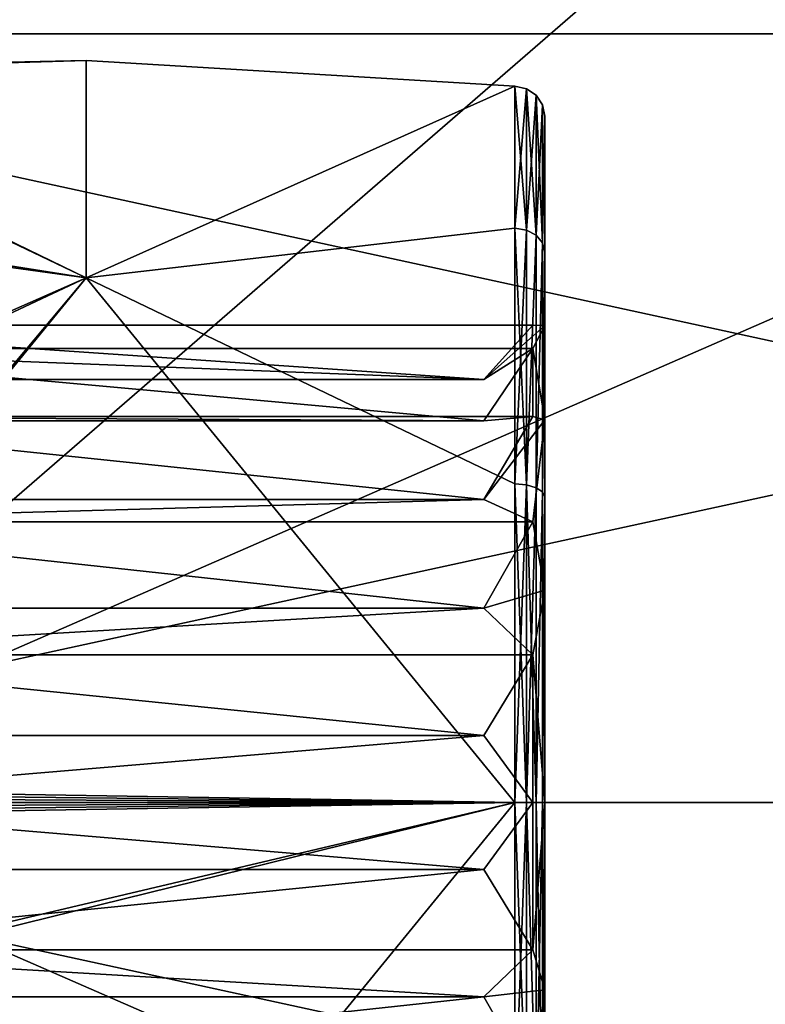
# Model space of a CAD drawing. Extents: x -86 to 88, y -70 to 289.
# Drawn here: x -80 to -74, y -2 to 6 of the extents above; entities that cross this region are included whole.
import ezdxf

# ---------------------------------------------------------------- set-up
doc = ezdxf.new("R2010")
doc.units = 0
doc.header["$MEASUREMENT"] = 0

msp = doc.modelspace()

# ---------------------------------------------------------------- linework, layer by layer
for points in [[(-56.599998, 6.2826, -21.3967), (-85.505203, 6.2826, -21.3967), (-85.505203, 12.0563, -18.76)], [(-56.599998, 12.0563, -18.76), (-56.599998, 6.2826, -21.3967), (-85.505203, 12.0563, -18.76)], [(-56.599998, 6.2826, 21.3967), (-85.505203, 12.0563, 18.76), (-85.505203, 6.2826, 21.3967)], [(-56.599998, 6.2826, 21.3967), (-56.599998, 12.0563, 18.76), (-85.505203, 12.0563, 18.76)], [(-83.005203, 6.1135, -18.815599), (-74.201698, 7.6298, -18.419901), (-83.005203, 11.6287, -16.005501)], [(-83.005203, 11.6287, 16.005501), (-74.201698, 7.6298, 18.419901), (-83.005203, 6.1135, 18.815599)], [(-56.594799, 0, -20.2449), (-65.3983, 7.6886, -18.5618), (-83.005203, 0, -19.783899)], [(-83.005203, 0, -19.783899), (-65.3983, 7.6886, -18.5618), (-74.201698, 7.6298, -18.419901)], [(-74.201698, 7.6298, 18.419901), (-65.3983, 7.6886, 18.5618), (-56.594799, 0, 20.2449)], [(-83.005203, 0, -19.783899), (-74.201698, 7.6298, -18.419901), (-83.005203, 6.1135, -18.815599)], [(-83.005203, 6.1135, 18.815599), (-74.201698, 7.6298, 18.419901), (-83.005203, 0, 19.783899)], [(-83.005203, 0, 19.783899), (-74.201698, 7.6298, 18.419901), (-56.594799, 0, 20.2449)], [(-56.599998, 6.2826, -21.3967), (-56.599998, 0, -22.299999), (-85.505203, 0, -22.299999)], [(-56.599998, 6.2826, -21.3967), (-85.505203, 0, -22.299999), (-85.505203, 6.2826, -21.3967)], [(-56.599998, 0, 22.299999), (-85.505203, 6.2826, 21.3967), (-85.505203, 0, 22.299999)], [(-56.599998, 0, 22.299999), (-56.599998, 6.2826, 21.3967), (-85.505203, 6.2826, 21.3967)], [(-79.550003, 6.0655), (-83.054398, 5.9619, -1.411), (-83.054398, 5.9872, 1.2996)], [(-79.550003, 6.0655), (-83.054398, 5.9872, 1.2996), (-79.550003, 4.2889, 4.2889)], [(-79.550003, 4.2889, -4.2889), (-83.054398, 5.9619, -1.411), (-79.550003, 6.0655)], [(-79.550003, 6.0655), (-76.045601, 5.8537, 1.3361), (-76.045601, 5.8537, -1.3361)], [(-79.550003, 6.0655), (-79.550003, 4.2889, 4.2889), (-76.045601, 5.8537, 1.3361)], [(-79.550003, 4.2889, -4.2889), (-79.550003, 6.0655), (-76.045601, 5.8537, -1.3361)], [(-79.550003, 4.2889, 4.2889), (-83.054398, 5.9872, 1.2996), (-83.054398, 4.8404, 3.7558)], [(-79.550003, 4.2889, -4.2889), (-83.054398, 4.7696, -3.8454), (-83.054398, 5.9619, -1.411)], [(-79.550003, 4.2889, 4.2889), (-76.045601, 4.6943, 3.7436), (-76.045601, 5.8537, 1.3361)], [(-79.550003, 4.2889, -4.2889), (-76.045601, 5.8537, -1.3361), (-76.045601, 4.6943, -3.7436)], [(-75.951302, 5.834, -1.3316), (-76.045601, 4.6943, -3.7436), (-76.045601, 5.8537, -1.3361)], [(-75.951302, 5.834, 1.3316), (-76.045601, 5.8537, -1.3361), (-76.045601, 5.8537, 1.3361)], [(-75.951302, 5.834, 1.3316), (-75.951302, 5.834, -1.3316), (-76.045601, 5.8537, -1.3361)], [(-75.951302, 4.6785, 3.731), (-76.045601, 5.8537, 1.3361), (-76.045601, 4.6943, 3.7436)], [(-75.951302, 4.6785, 3.731), (-75.951302, 5.834, 1.3316), (-76.045601, 5.8537, 1.3361)], [(-75.951302, 5.834, -1.3316), (-75.951302, 4.6785, -3.731), (-76.045601, 4.6943, -3.7436)], [(-75.871696, 5.7809, -1.3194), (-75.951302, 4.6785, -3.731), (-75.951302, 5.834, -1.3316)], [(-75.951302, 5.834, 1.3316), (-75.871696, 5.7809, -1.3194), (-75.951302, 5.834, -1.3316)], [(-75.871696, 5.7809, 1.3194), (-75.871696, 5.7809, -1.3194), (-75.951302, 5.834, 1.3316)], [(-75.871696, 4.6359, 3.697), (-75.871696, 5.7809, 1.3194), (-75.951302, 5.834, 1.3316)], [(-75.871696, 4.6359, 3.697), (-75.951302, 5.834, 1.3316), (-75.951302, 4.6785, 3.731)], [(-75.871696, 5.7809, -1.3194), (-75.871696, 4.6359, -3.697), (-75.951302, 4.6785, -3.731)], [(-75.818604, 5.7023, -1.3015), (-75.871696, 4.6359, -3.697), (-75.871696, 5.7809, -1.3194)], [(-75.818604, 5.7023, 1.3015), (-75.818604, 5.7023, -1.3015), (-75.871696, 5.7809, -1.3194)], [(-75.818604, 5.7023, 1.3015), (-75.871696, 5.7809, -1.3194), (-75.871696, 5.7809, 1.3194)], [(-75.818604, 4.5729, 3.6468), (-75.818604, 5.7023, 1.3015), (-75.871696, 5.7809, 1.3194)], [(-75.818604, 4.5729, 3.6468), (-75.871696, 5.7809, 1.3194), (-75.871696, 4.6359, 3.697)], [(-75.818604, 5.7023, -1.3015), (-75.818604, 4.5729, -3.6468), (-75.871696, 4.6359, -3.697)], [(-75.818604, 5.7023, -1.3015), (-75.800003, 5.6101, -1.2805), (-75.818604, 4.5729, -3.6468)], [(-75.818604, 5.7023, 1.3015), (-75.800003, 5.6101, 1.2805), (-75.800003, 5.6101, -1.2805)], [(-75.818604, 5.7023, 1.3015), (-75.800003, 5.6101, -1.2805), (-75.818604, 5.7023, -1.3015)], [(-75.818604, 4.5729, 3.6468), (-75.800003, 5.6101, 1.2805), (-75.818604, 5.7023, 1.3015)], [(-75.818604, 4.5729, -3.6468), (-75.800003, 5.6101, -1.2805), (-75.800003, 4.4989, -3.5878)], [(-75.818604, 4.5729, 3.6468), (-75.800003, 4.4989, 3.5878), (-75.800003, 5.6101, 1.2805)], [(-75.800003, 5.6101, -1.2805), (-75.800003, 3.8997, -0.8901), (-75.800003, 3.1273, -2.494)], [(-75.800003, 5.6101, -1.2805), (-75.800003, 3.1273, -2.494), (-75.800003, 4.4989, -3.5878)], [(-75.800003, 5.6101, 1.2805), (-75.800003, 3.8997, 0.8901), (-75.800003, 3.8997, -0.8901)], [(-75.800003, 5.6101, 1.2805), (-75.800003, 3.8997, -0.8901), (-75.800003, 5.6101, -1.2805)], [(-75.800003, 4.4989, 3.5878), (-75.800003, 3.8997, 0.8901), (-75.800003, 5.6101, 1.2805)], [(-79.550003, 4.2889, 4.2889), (-83.054398, 4.8404, 3.7558), (-83.054398, 2.7461, 5.4767)], [(-79.550003, 4.2889, -4.2889), (-83.054398, 2.6435, -5.527), (-83.054398, 4.7696, -3.8454)], [(-79.550003, 4.2889, 4.2889), (-76.045601, 2.6052, 5.4097), (-76.045601, 4.6943, 3.7436)], [(-79.550003, 4.2889, -4.2889), (-76.045601, 4.6943, -3.7436), (-76.045601, 2.6052, -5.4097)], [(-75.951302, 4.6785, -3.731), (-76.045601, 2.6052, -5.4097), (-76.045601, 4.6943, -3.7436)], [(-75.951302, 2.5964, 5.3914), (-76.045601, 4.6943, 3.7436), (-76.045601, 2.6052, 5.4097)], [(-75.951302, 2.5964, 5.3914), (-75.951302, 4.6785, 3.731), (-76.045601, 4.6943, 3.7436)], [(-75.951302, 4.6785, -3.731), (-75.951302, 2.5964, -5.3914), (-76.045601, 2.6052, -5.4097)], [(-75.871696, 4.6359, -3.697), (-75.951302, 2.5964, -5.3914), (-75.951302, 4.6785, -3.731)], [(-75.951302, 2.5964, 5.3914), (-75.871696, 4.6359, 3.697), (-75.951302, 4.6785, 3.731)], [(-75.871696, 4.6359, -3.697), (-75.871696, 2.5727, -5.3423), (-75.951302, 2.5964, -5.3914)], [(-75.871696, 2.5727, 5.3423), (-75.871696, 4.6359, 3.697), (-75.951302, 2.5964, 5.3914)], [(-75.818604, 4.5729, -3.6468), (-75.871696, 2.5727, -5.3423), (-75.871696, 4.6359, -3.697)], [(-75.871696, 2.5727, 5.3423), (-75.818604, 4.5729, 3.6468), (-75.871696, 4.6359, 3.697)], [(-75.818604, 4.5729, -3.6468), (-75.818604, 2.5378, -5.2698), (-75.871696, 2.5727, -5.3423)], [(-75.818604, 2.5378, 5.2698), (-75.818604, 4.5729, 3.6468), (-75.871696, 2.5727, 5.3423)], [(-75.818604, 4.5729, -3.6468), (-75.800003, 4.4989, -3.5878), (-75.800003, 2.4967, -5.1845)], [(-75.818604, 4.5729, -3.6468), (-75.800003, 2.4967, -5.1845), (-75.818604, 2.5378, -5.2698)], [(-75.818604, 4.5729, 3.6468), (-75.800003, 2.4967, 5.1845), (-75.800003, 4.4989, 3.5878)], [(-75.818604, 2.5378, 5.2698), (-75.800003, 2.4967, 5.1845), (-75.818604, 4.5729, 3.6468)], [(-75.800003, 4.4989, -3.5878), (-75.800003, 3.1273, -2.494), (-75.800003, 1.7355, -3.6039)], [(-75.800003, 4.4989, -3.5878), (-75.800003, 1.7355, -3.6039), (-75.800003, 2.4967, -5.1845)], [(-75.800003, 4.4989, 3.5878), (-75.800003, 1.7355, 3.6039), (-75.800003, 3.1273, 2.494)], [(-75.800003, 4.4989, 3.5878), (-75.800003, 3.1273, 2.494), (-75.800003, 3.8997, 0.8901)], [(-75.800003, 4.4989, 3.5878), (-75.800003, 2.4967, 5.1845), (-75.800003, 1.7355, 3.6039)], [(-79.550003, 4.2889, 4.2889), (-83.054398, 2.7461, 5.4767), (-83.054398, 0.1142, 6.1256)], [(-79.550003, 4.2889, 4.2889), (-83.054398, 0.1142, 6.1256), (-76.045601, 0, 6.0043)], [(-79.550003, 4.2889, -4.2889), (-76.045601, 0, -6.0043), (-83.054398, 0, -6.1266)], [(-79.550003, 4.2889, -4.2889), (-83.054398, 0, -6.1266), (-83.054398, 2.6435, -5.527)], [(-79.550003, 4.2889, 4.2889), (-76.045601, 0, 6.0043), (-76.045601, 2.6052, 5.4097)], [(-79.550003, 4.2889, -4.2889), (-76.045601, 2.6052, -5.4097), (-76.045601, 0, -6.0043)], [(-75.900002, 3.9), (-82.800003, 3.9), (-76.300003, 3.4569, -0.5475)], [(-76.300003, 3.4569, -0.5475), (-82.800003, 3.9), (-82.800003, 3.4569, -0.5475)], [(-82.800003, 3.9), (-76.300003, 3.4569, 0.5475), (-82.800003, 3.4569, 0.5475)], [(-82.800003, 3.9), (-75.900002, 3.9), (-76.300003, 3.4569, 0.5475)], [(-75.800003, 3.8997, -0.8901), (-75.900002, 3.9), (-76.300003, 3.4569, -0.5475)], [(-75.900002, 3.9), (-75.800003, 3.8997, 0.8901), (-76.300003, 3.4569, 0.5475)], [(-75.900002, 3.7091, -1.2052), (-75.800003, 3.8997, -0.8901), (-76.300003, 3.4569, -0.5475)], [(-75.800003, 3.8997, 0.8901), (-75.900002, 3.7091, 1.2052), (-76.300003, 3.4569, 0.5475)], [(-75.800003, 3.8997, -0.8901), (-75.800003, 3.8997, 0.8901), (-75.900002, 3.9)], [(-75.800003, 3.1273, -2.494), (-75.800003, 3.8997, -0.8901), (-75.900002, 3.7091, -1.2052)], [(-75.800003, 3.8997, 0.8901), (-75.800003, 3.1273, 2.494), (-75.900002, 3.7091, 1.2052)], [(-75.900002, 3.7091, 1.2052), (-82.800003, 3.7091, 1.2052), (-76.300003, 3.4569, 0.5475)], [(-76.300003, 3.4569, 0.5475), (-82.800003, 3.7091, 1.2052), (-82.800003, 3.4569, 0.5475)], [(-82.800003, 3.7091, 1.2052), (-76.300003, 3.1185, 1.589), (-82.800003, 3.1185, 1.589)], [(-82.800003, 3.7091, 1.2052), (-75.900002, 3.7091, 1.2052), (-76.300003, 3.1185, 1.589)], [(-75.900002, 3.7091, -1.2052), (-82.800003, 3.7091, -1.2052), (-76.300003, 3.1185, -1.589)], [(-76.300003, 3.1185, -1.589), (-82.800003, 3.7091, -1.2052), (-82.800003, 3.1185, -1.589)], [(-82.800003, 3.7091, -1.2052), (-76.300003, 3.4569, -0.5475), (-82.800003, 3.4569, -0.5475)], [(-82.800003, 3.7091, -1.2052), (-75.900002, 3.7091, -1.2052), (-76.300003, 3.4569, -0.5475)], [(-75.900002, 3.1552, -2.2924), (-75.900002, 3.7091, -1.2052), (-76.300003, 3.1185, -1.589)], [(-75.900002, 3.7091, 1.2052), (-75.900002, 3.1552, 2.2924), (-76.300003, 3.1185, 1.589)], [(-75.800003, 3.1273, -2.494), (-75.900002, 3.7091, -1.2052), (-75.900002, 3.1552, -2.2924)], [(-75.900002, 3.7091, 1.2052), (-75.800003, 3.1273, 2.494), (-75.900002, 3.1552, 2.2924)], [(-75.900002, 3.1552, 2.2924), (-82.800003, 3.1552, 2.2924), (-76.300003, 3.1185, 1.589)], [(-76.300003, 3.1185, 1.589), (-82.800003, 3.1552, 2.2924), (-82.800003, 3.1185, 1.589)], [(-82.800003, 3.1552, 2.2924), (-76.300003, 2.4749, 2.4749), (-82.800003, 2.4749, 2.4749)], [(-82.800003, 3.1552, 2.2924), (-75.900002, 3.1552, 2.2924), (-76.300003, 2.4749, 2.4749)], [(-75.900002, 3.1552, -2.2924), (-82.800003, 3.1552, -2.2924), (-76.300003, 2.4749, -2.4749)], [(-76.300003, 2.4749, -2.4749), (-82.800003, 3.1552, -2.2924), (-82.800003, 2.4749, -2.4749)], [(-82.800003, 3.1552, -2.2924), (-76.300003, 3.1185, -1.589), (-82.800003, 3.1185, -1.589)], [(-82.800003, 3.1552, -2.2924), (-75.900002, 3.1552, -2.2924), (-76.300003, 3.1185, -1.589)], [(-75.800003, 3.1273, -2.494), (-75.900002, 3.1552, -2.2924), (-76.300003, 2.4749, -2.4749)], [(-75.900002, 3.1552, 2.2924), (-75.800003, 3.1273, 2.494), (-76.300003, 2.4749, 2.4749)], [(-75.900002, 2.2924, -3.1552), (-75.800003, 3.1273, -2.494), (-76.300003, 2.4749, -2.4749)], [(-75.800003, 3.1273, 2.494), (-75.900002, 2.2924, 3.1552), (-76.300003, 2.4749, 2.4749)], [(-75.800003, 1.7355, -3.6039), (-75.800003, 3.1273, -2.494), (-75.900002, 2.2924, -3.1552)], [(-75.800003, 3.1273, 2.494), (-75.800003, 1.7355, 3.6039), (-75.900002, 2.2924, 3.1552)], [(-76.045601, 2.6052, -5.4097), (-75.951302, 0, -5.984), (-76.045601, 0, -6.0043)], [(-75.951302, 2.5964, -5.3914), (-75.951302, 0, -5.984), (-76.045601, 2.6052, -5.4097)], [(-75.951302, 2.5964, 5.3914), (-76.045601, 2.6052, 5.4097), (-76.045601, 0, 6.0043)], [(-75.951302, 2.5964, 5.3914), (-76.045601, 0, 6.0043), (-75.951302, 0, 5.984)], [(-75.871696, 2.5727, -5.3423), (-75.951302, 0, -5.984), (-75.951302, 2.5964, -5.3914)], [(-75.951302, 2.5964, 5.3914), (-75.951302, 0, 5.984), (-75.871696, 0, 5.9296)], [(-75.871696, 2.5727, 5.3423), (-75.951302, 2.5964, 5.3914), (-75.871696, 0, 5.9296)], [(-75.871696, 2.5727, -5.3423), (-75.871696, 0, -5.9296), (-75.951302, 0, -5.984)], [(-75.818604, 2.5378, -5.2698), (-75.871696, 0, -5.9296), (-75.871696, 2.5727, -5.3423)], [(-75.818604, 2.5378, 5.2698), (-75.871696, 2.5727, 5.3423), (-75.871696, 0, 5.9296)], [(-75.818604, 2.5378, -5.2698), (-75.818604, 0, -5.849), (-75.871696, 0, -5.9296)], [(-75.818604, 2.5378, 5.2698), (-75.871696, 0, 5.9296), (-75.818604, 0, 5.849)], [(-75.818604, 2.5378, -5.2698), (-75.800003, 2.4967, -5.1845), (-75.800003, 0, -5.7543)], [(-75.818604, 2.5378, -5.2698), (-75.800003, 0, -5.7543), (-75.818604, 0, -5.849)], [(-75.818604, 2.5378, 5.2698), (-75.818604, 0, 5.849), (-75.800003, 0, 5.7543)], [(-75.818604, 2.5378, 5.2698), (-75.800003, 0, 5.7543), (-75.800003, 2.4967, 5.1845)], [(-75.800003, 1.7355, -3.6039), (-75.800003, 0, -5.7543), (-75.800003, 2.4967, -5.1845)], [(-75.800003, 2.4967, 5.1845), (-75.800003, 0, 5.7543), (-75.800003, 1.7355, 3.6039)], [(-82.800003, 2.4749, 2.4749), (-76.300003, 2.4749, 2.4749), (-82.800003, 2.2924, 3.1552)], [(-82.800003, 2.2924, 3.1552), (-76.300003, 2.4749, 2.4749), (-75.900002, 2.2924, 3.1552)], [(-76.300003, 2.4749, -2.4749), (-82.800003, 2.2924, -3.1552), (-75.900002, 2.2924, -3.1552)], [(-76.300003, 2.4749, -2.4749), (-82.800003, 2.4749, -2.4749), (-82.800003, 2.2924, -3.1552)], [(-76.300003, 1.589, 3.1185), (-82.800003, 2.2924, 3.1552), (-75.900002, 2.2924, 3.1552)], [(-76.300003, 1.589, 3.1185), (-82.800003, 1.589, 3.1185), (-82.800003, 2.2924, 3.1552)], [(-75.900002, 2.2924, -3.1552), (-82.800003, 2.2924, -3.1552), (-76.300003, 1.589, -3.1185)], [(-82.800003, 2.2924, -3.1552), (-82.800003, 1.589, -3.1185), (-76.300003, 1.589, -3.1185)], [(-75.800003, 1.7355, -3.6039), (-75.900002, 2.2924, -3.1552), (-76.300003, 1.589, -3.1185)], [(-75.900002, 2.2924, 3.1552), (-75.800003, 1.7355, 3.6039), (-76.300003, 1.589, 3.1185)], [(-75.900002, 1.2052, -3.7091), (-75.800003, 1.7355, -3.6039), (-76.300003, 1.589, -3.1185)], [(-75.800003, 1.7355, 3.6039), (-75.900002, 1.2052, 3.7091), (-76.300003, 1.589, 3.1185)], [(-75.800003, 0, -4), (-75.800003, 1.7355, -3.6039), (-75.900002, 1.2052, -3.7091)], [(-75.800003, 1.7355, 3.6039), (-75.800003, 0, 4), (-75.900002, 1.2052, 3.7091)], [(-75.800003, 1.7355, -3.6039), (-75.800003, 0, -4), (-75.800003, 0, -5.7543)], [(-75.800003, 0, 5.7543), (-75.800003, 0, 4), (-75.800003, 1.7355, 3.6039)], [(-82.800003, 1.589, 3.1185), (-76.300003, 1.589, 3.1185), (-82.800003, 1.2052, 3.7091)], [(-82.800003, 1.2052, 3.7091), (-76.300003, 1.589, 3.1185), (-75.900002, 1.2052, 3.7091)], [(-76.300003, 1.589, -3.1185), (-82.800003, 1.2052, -3.7091), (-75.900002, 1.2052, -3.7091)], [(-76.300003, 1.589, -3.1185), (-82.800003, 1.589, -3.1185), (-82.800003, 1.2052, -3.7091)], [(-76.300003, 0.5475, 3.4569), (-82.800003, 1.2052, 3.7091), (-75.900002, 1.2052, 3.7091)], [(-76.300003, 0.5475, 3.4569), (-82.800003, 0.5475, 3.4569), (-82.800003, 1.2052, 3.7091)], [(-75.900002, 1.2052, -3.7091), (-82.800003, 1.2052, -3.7091), (-76.300003, 0.5475, -3.4569)], [(-82.800003, 1.2052, -3.7091), (-82.800003, 0.5475, -3.4569), (-76.300003, 0.5475, -3.4569)], [(-75.900002, 0, -3.9), (-75.900002, 1.2052, -3.7091), (-76.300003, 0.5475, -3.4569)], [(-75.900002, 1.2052, 3.7091), (-75.900002, 0, 3.9), (-76.300003, 0.5475, 3.4569)], [(-75.800003, 0, -4), (-75.900002, 1.2052, -3.7091), (-75.900002, 0, -3.9)], [(-75.900002, 1.2052, 3.7091), (-75.800003, 0, 4), (-75.900002, 0, 3.9)], [(-76.300003, 0.5475, -3.4569), (-82.800003, 0, -3.9), (-75.900002, 0, -3.9)], [(-76.300003, 0.5475, -3.4569), (-82.800003, 0.5475, -3.4569), (-82.800003, 0, -3.9)], [(-82.800003, 0.5475, 3.4569), (-76.300003, 0.5475, 3.4569), (-82.800003, 0, 3.9)], [(-82.800003, 0, 3.9), (-76.300003, 0.5475, 3.4569), (-75.900002, 0, 3.9)], [(-83.054398, 0.1142, 6.1256), (-83.054398, 0.0762, 6.1262), (-76.045601, 0, 6.0043)], [(-56.599998, -6.2826, 21.3967), (-56.599998, 0, 22.299999), (-85.505203, 0, 22.299999)], [(-56.599998, -6.2826, 21.3967), (-85.505203, 0, 22.299999), (-85.505203, -6.2826, 21.3967)], [(-56.599998, 0, -22.299999), (-85.505203, -6.2826, -21.3967), (-85.505203, 0, -22.299999)], [(-56.599998, 0, -22.299999), (-56.599998, -6.2826, -21.3967), (-85.505203, -6.2826, -21.3967)], [(-83.054398, 0.0762, 6.1262), (-83.054398, 0.0381, 6.1265), (-76.045601, 0, 6.0043)], [(-83.054398, 0.0381, 6.1265), (-83.054398, 0, 6.1266), (-76.045601, 0, 6.0043)], [(-83.054398, -0.0381, -6.1265), (-83.054398, 0, -6.1266), (-76.045601, 0, -6.0043)], [(-83.054398, -0.0762, -6.1262), (-83.054398, -0.0381, -6.1265), (-76.045601, 0, -6.0043)], [(-83.054398, -0.1142, -6.1256), (-83.054398, -0.0762, -6.1262), (-76.045601, 0, -6.0043)], [(-83.054398, -1.7277, -5.878), (-83.054398, -0.1142, -6.1256), (-76.045601, 0, -6.0043)], [(-83.054398, 0, 6.1266), (-83.054398, -1.6545, 5.899), (-76.045601, 0, 6.0043)], [(-79.550003, -4.2889, -4.2889), (-83.054398, -1.7277, -5.878), (-76.045601, 0, -6.0043)], [(-79.550003, -4.2889, 4.2889), (-76.045601, 0, 6.0043), (-83.054398, -1.6545, 5.899)], [(-83.005203, 0, 19.783899), (-74.201698, -7.6298, 18.419901), (-83.005203, -6.1135, 18.815599)], [(-56.594799, 0, 20.2449), (-65.3983, -7.6886, 18.5618), (-83.005203, 0, 19.783899)], [(-83.005203, 0, 19.783899), (-65.3983, -7.6886, 18.5618), (-74.201698, -7.6298, 18.419901)], [(-83.005203, -6.1135, -18.815599), (-74.201698, -7.6298, -18.419901), (-83.005203, 0, -19.783899)], [(-83.005203, 0, -19.783899), (-74.201698, -7.6298, -18.419901), (-56.594799, 0, -20.2449)], [(-75.900002, 0, -3.9), (-82.800003, 0, -3.9), (-76.300003, -0.5475, -3.4569)], [(-82.800003, 0, -3.9), (-82.800003, -0.5475, -3.4569), (-76.300003, -0.5475, -3.4569)], [(-76.300003, -0.5475, 3.4569), (-82.800003, 0, 3.9), (-75.900002, 0, 3.9)], [(-76.300003, -0.5475, 3.4569), (-82.800003, -0.5475, 3.4569), (-82.800003, 0, 3.9)], [(-79.550003, -4.2889, -4.2889), (-76.045601, 0, -6.0043), (-76.045601, -2.6052, -5.4097)], [(-79.550003, -4.2889, 4.2889), (-76.045601, -2.6052, 5.4097), (-76.045601, 0, 6.0043)], [(-75.900002, -1.2052, -3.7091), (-75.900002, 0, -3.9), (-76.300003, -0.5475, -3.4569)], [(-75.900002, 0, 3.9), (-75.900002, -1.2052, 3.7091), (-76.300003, -0.5475, 3.4569)], [(-76.045601, -2.6052, 5.4097), (-75.951302, 0, 5.984), (-76.045601, 0, 6.0043)], [(-75.951302, -2.5964, 5.3914), (-75.951302, 0, 5.984), (-76.045601, -2.6052, 5.4097)], [(-75.951302, -2.5964, -5.3914), (-76.045601, 0, -6.0043), (-75.951302, 0, -5.984)], [(-75.951302, -2.5964, -5.3914), (-76.045601, -2.6052, -5.4097), (-76.045601, 0, -6.0043)], [(-75.871696, -2.5727, 5.3423), (-75.871696, 0, 5.9296), (-75.951302, 0, 5.984)], [(-75.871696, -2.5727, 5.3423), (-75.951302, 0, 5.984), (-75.951302, -2.5964, 5.3914)], [(-75.871696, -2.5727, -5.3423), (-75.951302, 0, -5.984), (-75.871696, 0, -5.9296)], [(-75.871696, -2.5727, -5.3423), (-75.951302, -2.5964, -5.3914), (-75.951302, 0, -5.984)], [(-75.900002, -1.2052, -3.7091), (-75.800003, 0, -4), (-75.900002, 0, -3.9)], [(-75.800003, -1.5307, -3.6955), (-75.800003, 0, -4), (-75.900002, -1.2052, -3.7091)], [(-75.800003, 0, 4), (-75.900002, -1.2052, 3.7091), (-75.900002, 0, 3.9)], [(-75.800003, 0, 4), (-75.800003, -1.5307, 3.6955), (-75.900002, -1.2052, 3.7091)], [(-75.818604, -2.5378, 5.2698), (-75.818604, 0, 5.849), (-75.871696, 0, 5.9296)], [(-75.818604, -2.5378, 5.2698), (-75.871696, 0, 5.9296), (-75.871696, -2.5727, 5.3423)], [(-75.871696, -2.5727, -5.3423), (-75.871696, 0, -5.9296), (-75.818604, 0, -5.849)], [(-75.818604, -2.5378, -5.2698), (-75.871696, -2.5727, -5.3423), (-75.818604, 0, -5.849)], [(-75.818604, -2.5378, 5.2698), (-75.800003, -2.4967, 5.1845), (-75.800003, 0, 5.7543)], [(-75.818604, -2.5378, 5.2698), (-75.800003, 0, 5.7543), (-75.818604, 0, 5.849)], [(-75.818604, -2.5378, -5.2698), (-75.818604, 0, -5.849), (-75.800003, 0, -5.7543)], [(-75.818604, -2.5378, -5.2698), (-75.800003, 0, -5.7543), (-75.800003, -2.4967, -5.1845)], [(-75.800003, -1.5307, -3.6955), (-75.800003, -2.4967, -5.1845), (-75.800003, 0, -5.7543)], [(-75.800003, 0, -4), (-75.800003, -1.5307, -3.6955), (-75.800003, 0, -5.7543)], [(-75.800003, 0, 5.7543), (-75.800003, -1.5307, 3.6955), (-75.800003, 0, 4)], [(-75.800003, 0, 5.7543), (-75.800003, -2.4967, 5.1845), (-75.800003, -1.5307, 3.6955)], [(-74.201698, -7.6298, -18.419901), (-65.3983, -7.6886, -18.5618), (-56.594799, 0, -20.2449)], [(-82.800003, -0.5475, 3.4569), (-76.300003, -0.5475, 3.4569), (-82.800003, -1.2052, 3.7091)], [(-82.800003, -1.2052, 3.7091), (-76.300003, -0.5475, 3.4569), (-75.900002, -1.2052, 3.7091)], [(-76.300003, -0.5475, -3.4569), (-82.800003, -1.2052, -3.7091), (-75.900002, -1.2052, -3.7091)], [(-76.300003, -0.5475, -3.4569), (-82.800003, -0.5475, -3.4569), (-82.800003, -1.2052, -3.7091)], [(-76.300003, -1.589, 3.1185), (-82.800003, -1.2052, 3.7091), (-75.900002, -1.2052, 3.7091)], [(-76.300003, -1.589, 3.1185), (-82.800003, -1.589, 3.1185), (-82.800003, -1.2052, 3.7091)], [(-82.800003, -1.589, -3.1185), (-76.300003, -1.589, -3.1185), (-82.800003, -1.2052, -3.7091)], [(-76.300003, -1.589, -3.1185), (-75.900002, -1.2052, -3.7091), (-82.800003, -1.2052, -3.7091)], [(-75.800003, -1.5307, -3.6955), (-75.900002, -1.2052, -3.7091), (-76.300003, -1.589, -3.1185)], [(-75.900002, -1.2052, 3.7091), (-75.800003, -1.5307, 3.6955), (-76.300003, -1.589, 3.1185)], [(-82.800003, -1.589, 3.1185), (-76.300003, -1.589, 3.1185), (-82.800003, -2.2924, 3.1552)], [(-82.800003, -2.2924, 3.1552), (-76.300003, -1.589, 3.1185), (-75.900002, -2.2924, 3.1552)], [(-76.300003, -1.589, -3.1185), (-82.800003, -2.2924, -3.1552), (-75.900002, -2.2924, -3.1552)], [(-76.300003, -1.589, -3.1185), (-82.800003, -1.589, -3.1185), (-82.800003, -2.2924, -3.1552)], [(-75.900002, -2.2924, -3.1552), (-75.800003, -1.5307, -3.6955), (-76.300003, -1.589, -3.1185)], [(-75.800003, -1.5307, 3.6955), (-75.900002, -2.2924, 3.1552), (-76.300003, -1.589, 3.1185)], [(-75.800003, -2.8284, -2.8284), (-75.800003, -1.5307, -3.6955), (-75.900002, -2.2924, -3.1552)], [(-75.800003, -1.5307, 3.6955), (-75.800003, -2.8284, 2.8284), (-75.900002, -2.2924, 3.1552)], [(-75.800003, -1.5307, -3.6955), (-75.800003, -2.8284, -2.8284), (-75.800003, -2.4967, -5.1845)], [(-75.800003, -2.4967, 5.1845), (-75.800003, -2.8284, 2.8284), (-75.800003, -1.5307, 3.6955)]]:
    msp.add_3dface(points)

doc.saveas('drawing.dxf')
